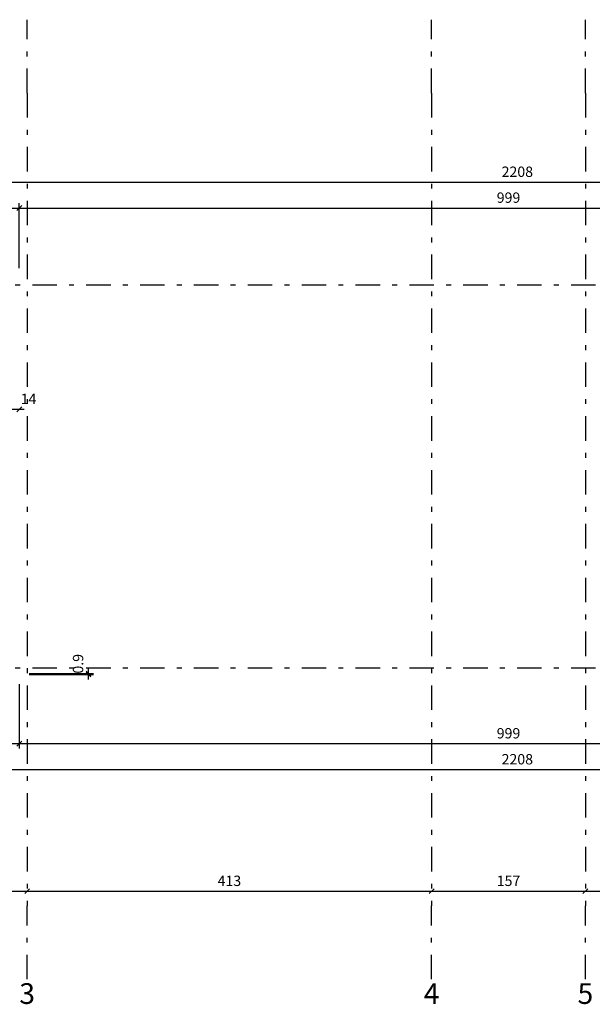
# Model space of a CAD drawing. Units: millimetres. Extents: x 0 to 84.1, y 0 to 59.4.
# Drawn here: x 22.8 to 34.5, y 14.1 to 34.2 of the extents above; entities that cross this region are included whole.
import ezdxf

# ---------------------------------------------------------------- set-up
doc = ezdxf.new("R2010")
doc.units = ezdxf.units.MM
doc.linetypes.add('DASHDOT2', pattern=[0.5, 0.25, -0.125, 0, -0.125])
doc.linetypes.add('Dashed', pattern=[0.75, 0.5, -0.25])
doc.layers.add('1838 - 01_DET_ALV LAJE', color=6, linetype='Dashed')
doc.layers.add('LC-Eixos', color=251, linetype='DASHDOT2')
for name, color, linetype, lineweight in [('FO-Cotas', 10, 'Continuous', 5), ('LC-Cotas', 10, 'Continuous', 5), ('LC-Textos', 3, 'Continuous', 20)]:
    doc.layers.add(name, color=color, linetype=linetype, lineweight=lineweight)
doc.styles.add('Arial', font='arial.ttf')
doc.styles.get("Standard").update_dxf_attribs({"font": 'arial.ttf'})
doc.dimstyles.new('UM_50.000000', dxfattribs={"dimtxt": 0.1, "dimasz": 0.1, "dimexe": 0.1, "dimexo": 0.075, "dimgap": 0, "dimtad": 0, "dimlfac": 0.05, "dimzin": 0, "dimdsep": 46, "dimtxsty": 'Standard', "dimblk": 'OBLIQUE', "dimcen": 0.09, "dimdle": 0.1, "dimclrt": 2, "dimadec": 1, "dimazin": 2, "dimtfac": 1, "dimtofl": 0, "dimtmove": 0, "dimatfit": 3, "dimldrblk": 'OBLIQUE', "dimfxl": 1, "dimtolj": 1, "dimarcsym": 0})
pattern_1 = [(0, (0, 0), (0, 6.985), [5.08, -1.905]), (90, (0, 0), (-6.985, 4e-16), [5.08, -1.905])]

# ---------------------------------------------------------------- blocks, each defined once
blk = doc.blocks.new('_OBLIQUE')
at = {"color": 0, "linetype": 'ByBlock', "lineweight": -2}
blk.add_line((-0.5, -0.5), (0.5, 0.5), dxfattribs=at)
blk = doc.blocks.new('*D574')
at = {"layer": 'Defpoints', "color": 0, "transparency": 16777216}
for p in [(22.773, 30.393), (21.233, 28.962), (22.773, 28.962)]:
    blk.add_point(p, dxfattribs=at)
at = {"layer": 'FO-Cotas', "color": 0, "lineweight": -2, "transparency": 16777216}
for p, q in [((21.133, 30.393), (22.873, 30.393)), ((21.233, 29.162), (21.233, 30.493)), ((22.773, 29.162), (22.773, 30.493))]:
    blk.add_line(p, q, dxfattribs=at)
at = {"layer": 'FO-Cotas', "color": 0, "lineweight": -2, "transparency": 16777216, "xscale": 0.1, "yscale": 0.1, "zscale": 0.1, "rotation": 180}
blk.add_blockref('_OBLIQUE', (21.233, 30.393), dxfattribs=at)
at = {"layer": 'FO-Cotas', "color": 0, "lineweight": -2, "transparency": 16777216, "xscale": 0.1, "yscale": 0.1, "zscale": 0.1}
blk.add_blockref('_OBLIQUE', (22.773, 30.393), dxfattribs=at)
at = {"layer": 'FO-Cotas', "color": 2, "transparency": 16777216, "insert": (22.003, 30.605), "char_height": 0.2118, "attachment_point": 5, "rotation": 0.0057, "style": 'Arial'}
blk.add_mtext('\\A1;77', dxfattribs=at)
blk = doc.blocks.new('*D575')
at = {"layer": 'Defpoints', "color": 0, "transparency": 16777216}
for p in [(42.753, 30.393), (42.753, 28.981), (22.773, 28.962)]:
    blk.add_point(p, dxfattribs=at)
at = {"layer": 'FO-Cotas', "color": 0, "lineweight": -2, "transparency": 16777216}
for p, q in [((22.673, 30.393), (42.853, 30.393)), ((22.773, 29.162), (22.773, 30.493)), ((42.753, 29.181), (42.753, 30.493))]:
    blk.add_line(p, q, dxfattribs=at)
at = {"layer": 'FO-Cotas', "color": 0, "lineweight": -2, "transparency": 16777216, "xscale": 0.1, "yscale": 0.1, "zscale": 0.1, "rotation": 180}
blk.add_blockref('_OBLIQUE', (22.773, 30.393), dxfattribs=at)
at = {"layer": 'FO-Cotas', "color": 0, "lineweight": -2, "transparency": 16777216, "xscale": 0.1, "yscale": 0.1, "zscale": 0.1}
blk.add_blockref('_OBLIQUE', (42.753, 30.393), dxfattribs=at)
at = {"layer": 'FO-Cotas', "color": 2, "transparency": 16777216, "insert": (32.763, 30.605), "char_height": 0.2118, "attachment_point": 5, "rotation": 0.0057, "style": 'Arial'}
blk.add_mtext('\\A1;999', dxfattribs=at)
blk = doc.blocks.new('*D580')
at = {"layer": 'Defpoints', "color": 0, "transparency": 16777216}
for p in [(55.023, 30.922), (55.023, 28.981), (10.863, 28.963)]:
    blk.add_point(p, dxfattribs=at)
at = {"layer": 'FO-Cotas', "color": 0, "lineweight": -2, "transparency": 16777216}
for p, q in [((10.863, 29.163), (10.863, 31.022)), ((55.023, 29.181), (55.023, 31.022)), ((10.763, 30.922), (55.123, 30.922))]:
    blk.add_line(p, q, dxfattribs=at)
at = {"layer": 'FO-Cotas', "color": 0, "lineweight": -2, "transparency": 16777216, "xscale": 0.1, "yscale": 0.1, "zscale": 0.1, "rotation": 180}
blk.add_blockref('_OBLIQUE', (10.863, 30.922), dxfattribs=at)
at = {"layer": 'FO-Cotas', "color": 0, "lineweight": -2, "transparency": 16777216, "xscale": 0.1, "yscale": 0.1, "zscale": 0.1}
blk.add_blockref('_OBLIQUE', (55.023, 30.922), dxfattribs=at)
at = {"layer": 'FO-Cotas', "color": 2, "transparency": 16777216, "insert": (32.943, 31.134), "char_height": 0.2118, "attachment_point": 5, "rotation": 0.0057, "style": 'Arial'}
blk.add_mtext('\\A1;2208', dxfattribs=at)
blk = doc.blocks.new('*D584')
at = {"layer": 'Defpoints', "color": 0, "transparency": 16777216}
for p in [(21.233, 20.863), (22.773, 20.863), (22.773, 19.451)]:
    blk.add_point(p, dxfattribs=at)
at = {"layer": 'FO-Cotas', "color": 0, "lineweight": -2, "transparency": 16777216}
for p, q in [((21.233, 20.663), (21.233, 19.351)), ((22.773, 20.663), (22.773, 19.351)), ((21.133, 19.451), (22.873, 19.451))]:
    blk.add_line(p, q, dxfattribs=at)
at = {"layer": 'FO-Cotas', "color": 0, "lineweight": -2, "transparency": 16777216, "xscale": 0.1, "yscale": 0.1, "zscale": 0.1, "rotation": 180}
blk.add_blockref('_OBLIQUE', (21.233, 19.451), dxfattribs=at)
at = {"layer": 'FO-Cotas', "color": 0, "lineweight": -2, "transparency": 16777216, "xscale": 0.1, "yscale": 0.1, "zscale": 0.1}
blk.add_blockref('_OBLIQUE', (22.773, 19.451), dxfattribs=at)
at = {"layer": 'FO-Cotas', "color": 2, "transparency": 16777216, "insert": (22.003, 19.663), "char_height": 0.2118, "attachment_point": 5, "rotation": 0.0057, "style": 'Arial'}
blk.add_mtext('\\A1;77', dxfattribs=at)
blk = doc.blocks.new('*D585')
at = {"layer": 'Defpoints', "color": 0, "transparency": 16777216}
for p in [(22.773, 20.863), (42.753, 20.881), (42.753, 19.451)]:
    blk.add_point(p, dxfattribs=at)
at = {"layer": 'FO-Cotas', "color": 0, "lineweight": -2, "transparency": 16777216}
for p, q in [((22.773, 20.663), (22.773, 19.351)), ((42.753, 20.681), (42.753, 19.351)), ((22.673, 19.451), (42.853, 19.451))]:
    blk.add_line(p, q, dxfattribs=at)
at = {"layer": 'FO-Cotas', "color": 0, "lineweight": -2, "transparency": 16777216, "xscale": 0.1, "yscale": 0.1, "zscale": 0.1, "rotation": 180}
blk.add_blockref('_OBLIQUE', (22.773, 19.451), dxfattribs=at)
at = {"layer": 'FO-Cotas', "color": 0, "lineweight": -2, "transparency": 16777216, "xscale": 0.1, "yscale": 0.1, "zscale": 0.1}
blk.add_blockref('_OBLIQUE', (42.753, 19.451), dxfattribs=at)
at = {"layer": 'FO-Cotas', "color": 2, "transparency": 16777216, "insert": (32.763, 19.663), "char_height": 0.2118, "attachment_point": 5, "rotation": 0.0057, "style": 'Arial'}
blk.add_mtext('\\A1;999', dxfattribs=at)
blk = doc.blocks.new('*D590')
at = {"layer": 'Defpoints', "color": 0, "transparency": 16777216}
for p in [(10.863, 20.863), (55.023, 20.881), (55.023, 18.921)]:
    blk.add_point(p, dxfattribs=at)
at = {"layer": 'FO-Cotas', "color": 0, "lineweight": -2, "transparency": 16777216}
for p, q in [((10.863, 20.663), (10.863, 18.821)), ((55.023, 20.681), (55.023, 18.821)), ((10.763, 18.921), (55.123, 18.921))]:
    blk.add_line(p, q, dxfattribs=at)
at = {"layer": 'FO-Cotas', "color": 0, "lineweight": -2, "transparency": 16777216, "xscale": 0.1, "yscale": 0.1, "zscale": 0.1, "rotation": 180}
blk.add_blockref('_OBLIQUE', (10.863, 18.921), dxfattribs=at)
at = {"layer": 'FO-Cotas', "color": 0, "lineweight": -2, "transparency": 16777216, "xscale": 0.1, "yscale": 0.1, "zscale": 0.1}
blk.add_blockref('_OBLIQUE', (55.023, 18.921), dxfattribs=at)
at = {"layer": 'FO-Cotas', "color": 2, "transparency": 16777216, "insert": (32.943, 19.133), "char_height": 0.2118, "attachment_point": 5, "rotation": 0.0057, "style": 'Arial'}
blk.add_mtext('\\A1;2208', dxfattribs=at)
blk = doc.blocks.new('*D596')
at = {"layer": 'Defpoints', "color": 0, "transparency": 16777216}
for p in [(22.773, 20.881), (22.773, 20.863), (24.185, 20.881)]:
    blk.add_point(p, dxfattribs=at)
at = {"layer": 'FO-Cotas', "color": 0, "lineweight": -2, "transparency": 16777216}
for p, q in [((24.185, 20.763), (24.185, 20.981)), ((22.973, 20.881), (24.285, 20.881)), ((22.973, 20.863), (24.285, 20.863))]:
    blk.add_line(p, q, dxfattribs=at)
at = {"layer": 'FO-Cotas', "color": 0, "lineweight": -2, "transparency": 16777216, "xscale": 0.1, "yscale": 0.1, "zscale": 0.1}
for p, rotation in [((24.185, 20.881), 90), ((24.185, 20.863), 270)]:
    blk.add_blockref('_OBLIQUE', p, dxfattribs=dict(at, rotation=rotation))
at = {"layer": 'FO-Cotas', "color": 2, "transparency": 16777216, "insert": (23.973, 21.083), "char_height": 0.2118, "attachment_point": 5, "rotation": 90, "style": 'Arial'}
blk.add_mtext('\\A1;0.9', dxfattribs=at)
blk = doc.blocks.new('*D603')
at = {"layer": 'Defpoints', "color": 0, "transparency": 16777216}
for p in [(22.493, 26.282), (22.773, 26.282), (22.773, 26.282)]:
    blk.add_point(p, dxfattribs=at)
at = {"layer": 'FO-Cotas', "color": 0, "lineweight": -2, "transparency": 16777216}
blk.add_line((22.393, 26.282), (22.873, 26.282), dxfattribs=at)
at = {"layer": 'FO-Cotas', "color": 0, "lineweight": -2, "transparency": 16777216, "xscale": 0.1, "yscale": 0.1, "zscale": 0.1, "rotation": 180}
blk.add_blockref('_OBLIQUE', (22.493, 26.282), dxfattribs=at)
at = {"layer": 'FO-Cotas', "color": 0, "lineweight": -2, "transparency": 16777216, "xscale": 0.1, "yscale": 0.1, "zscale": 0.1}
blk.add_blockref('_OBLIQUE', (22.773, 26.282), dxfattribs=at)
at = {"layer": 'FO-Cotas', "color": 2, "transparency": 16777216, "insert": (22.961, 26.494), "char_height": 0.2118, "attachment_point": 5, "rotation": 0.0057, "style": 'Arial'}
blk.add_mtext('\\A1;14', dxfattribs=at)
blk = doc.blocks.new('*D566')
at = {"layer": 'Defpoints', "color": 0, "transparency": 16777216}
for p in [(16.803, 16.437), (22.933, 16.437), (22.933, 16.437)]:
    blk.add_point(p, dxfattribs=at)
at = {"layer": 'LC-Cotas', "color": 0, "lineweight": -2, "transparency": 16777216}
blk.add_line((16.703, 16.437), (23.033, 16.437), dxfattribs=at)
at = {"layer": 'LC-Cotas', "color": 0, "lineweight": -2, "transparency": 16777216, "xscale": 0.1, "yscale": 0.1, "zscale": 0.1, "rotation": 180}
blk.add_blockref('_OBLIQUE', (16.803, 16.437), dxfattribs=at)
at = {"layer": 'LC-Cotas', "color": 0, "lineweight": -2, "transparency": 16777216, "xscale": 0.1, "yscale": 0.1, "zscale": 0.1}
blk.add_blockref('_OBLIQUE', (22.933, 16.437), dxfattribs=at)
at = {"layer": 'LC-Cotas', "color": 2, "transparency": 16777216, "insert": (19.868, 16.649), "char_height": 0.2118, "attachment_point": 5, "rotation": 0.0057, "style": 'Arial'}
blk.add_mtext('\\A1;306.5', dxfattribs=at)
blk = doc.blocks.new('*D567')
at = {"layer": 'Defpoints', "color": 0, "transparency": 16777216}
for p in [(22.933, 16.437), (31.193, 16.437), (31.193, 16.437)]:
    blk.add_point(p, dxfattribs=at)
at = {"layer": 'LC-Cotas', "color": 0, "lineweight": -2, "transparency": 16777216}
blk.add_line((22.833, 16.437), (31.293, 16.437), dxfattribs=at)
at = {"layer": 'LC-Cotas', "color": 0, "lineweight": -2, "transparency": 16777216, "xscale": 0.1, "yscale": 0.1, "zscale": 0.1, "rotation": 180}
blk.add_blockref('_OBLIQUE', (22.933, 16.437), dxfattribs=at)
at = {"layer": 'LC-Cotas', "color": 0, "lineweight": -2, "transparency": 16777216, "xscale": 0.1, "yscale": 0.1, "zscale": 0.1}
blk.add_blockref('_OBLIQUE', (31.193, 16.437), dxfattribs=at)
at = {"layer": 'LC-Cotas', "color": 2, "transparency": 16777216, "insert": (27.063, 16.649), "char_height": 0.2118, "attachment_point": 5, "rotation": 0.0057, "style": 'Arial'}
blk.add_mtext('\\A1;413', dxfattribs=at)
blk = doc.blocks.new('*D568')
at = {"layer": 'Defpoints', "color": 0, "transparency": 16777216}
for p in [(31.193, 16.437), (34.333, 16.437), (34.333, 16.437)]:
    blk.add_point(p, dxfattribs=at)
at = {"layer": 'LC-Cotas', "color": 0, "lineweight": -2, "transparency": 16777216}
blk.add_line((31.093, 16.437), (34.433, 16.437), dxfattribs=at)
at = {"layer": 'LC-Cotas', "color": 0, "lineweight": -2, "transparency": 16777216, "xscale": 0.1, "yscale": 0.1, "zscale": 0.1, "rotation": 180}
blk.add_blockref('_OBLIQUE', (31.193, 16.437), dxfattribs=at)
at = {"layer": 'LC-Cotas', "color": 0, "lineweight": -2, "transparency": 16777216, "xscale": 0.1, "yscale": 0.1, "zscale": 0.1}
blk.add_blockref('_OBLIQUE', (34.333, 16.437), dxfattribs=at)
at = {"layer": 'LC-Cotas', "color": 2, "transparency": 16777216, "insert": (32.763, 16.649), "char_height": 0.2118, "attachment_point": 5, "rotation": 0.0057, "style": 'Arial'}
blk.add_mtext('\\A1;157', dxfattribs=at)
blk = doc.blocks.new('*D569')
at = {"layer": 'Defpoints', "color": 0, "transparency": 16777216}
for p in [(34.333, 16.437), (42.593, 16.437), (42.593, 16.437)]:
    blk.add_point(p, dxfattribs=at)
at = {"layer": 'LC-Cotas', "color": 0, "lineweight": -2, "transparency": 16777216}
blk.add_line((34.233, 16.437), (42.693, 16.437), dxfattribs=at)
at = {"layer": 'LC-Cotas', "color": 0, "lineweight": -2, "transparency": 16777216, "xscale": 0.1, "yscale": 0.1, "zscale": 0.1, "rotation": 180}
blk.add_blockref('_OBLIQUE', (34.333, 16.437), dxfattribs=at)
at = {"layer": 'LC-Cotas', "color": 0, "lineweight": -2, "transparency": 16777216, "xscale": 0.1, "yscale": 0.1, "zscale": 0.1}
blk.add_blockref('_OBLIQUE', (42.593, 16.437), dxfattribs=at)
at = {"layer": 'LC-Cotas', "color": 2, "transparency": 16777216, "insert": (38.463, 16.649), "char_height": 0.2118, "attachment_point": 5, "rotation": 0.0057, "style": 'Arial'}
blk.add_mtext('\\A1;413', dxfattribs=at)

msp = doc.modelspace()

# ---------------------------------------------------------------- hatches: boundary and pattern name
at = {"layer": '1838 - 01_DET_ALV LAJE'}
h = msp.add_hatch(dxfattribs=at)
h.set_pattern_fill('ANGLE', color=43)
h.set_pattern_definition(pattern_1)
h.paths.add_polyline_path([(24.5236, 29.8694), (23.9736, 29.8694), (23.9736, 28.9094), (24.2236, 28.9094), (24.2236, 29.0494), (24.5236, 29.0494), (24.5236, 29.0694, -0.4142136), (24.2736, 29.3194, -0.4142136), (24.5236, 29.5694)])
h.paths.add_polyline_path([(25.0736, 29.8694), (24.5236, 29.8694), (24.5236, 29.5694, -0.4142136), (24.7736, 29.3194, -0.4142136), (24.5236, 29.0694), (24.5236, 29.0494), (24.8236, 29.0494), (24.8236, 28.9094), (25.0736, 28.9094)])
h.paths.add_polyline_path([(25.0736, 28.9094), (24.8236, 28.9094), (24.8236, 28.7694), (25.0736, 28.7694)])
h.paths.add_polyline_path([(24.2236, 28.9094), (23.9736, 28.9094), (23.9736, 28.7694), (24.2236, 28.7694)])
h = msp.add_hatch(dxfattribs=at)
h.set_pattern_fill('ANGLE', color=43)
h.set_pattern_definition(pattern_1)
h.paths.add_polyline_path([(25.0736, 29.8694), (24.5236, 29.8694), (24.5236, 29.5694, -0.4142136), (24.7736, 29.3194, -0.4142136), (24.5236, 29.0694), (24.8236, 29.0494), (24.8236, 28.9094), (25.0736, 28.9094)])
h.paths.add_polyline_path([(24.5236, 29.8694), (23.9736, 29.8694), (23.9736, 28.9094), (24.2236, 28.9094), (24.2236, 29.0494), (24.5236, 29.0494), (24.5236, 29.0694, -0.4142136), (24.2736, 29.3194, -0.4142136), (24.5236, 29.5694)])
h.paths.add_polyline_path([(25.0736, 28.9094), (24.8236, 28.9094), (24.8236, 28.7694), (25.0736, 28.7694)])
h.paths.add_polyline_path([(24.2236, 28.9094), (23.9736, 28.9094), (23.9736, 28.7694), (24.2236, 28.7694)])
h = msp.add_hatch(dxfattribs=at)
h.set_pattern_fill('ANGLE', color=43)
h.set_pattern_definition(pattern_1)
h.paths.add_polyline_path([(32.9636, 29.8694), (32.4136, 29.8694), (32.4136, 28.9094), (32.5636, 28.9094), (32.5636, 29.0494), (32.9636, 29.0494), (32.9636, 29.0694, -0.4142136), (32.7136, 29.3194, -0.4142136), (32.9636, 29.5694)])
h.paths.add_polyline_path([(33.5136, 29.8694), (32.9636, 29.8694), (32.9636, 29.5694, -0.4142136), (33.2136, 29.3194, -0.4142136), (32.9636, 29.0694), (32.9636, 29.0494), (33.3636, 29.0494), (33.3636, 28.9094), (33.5136, 28.9094)])
h.paths.add_polyline_path([(33.5136, 28.9094), (33.3636, 28.9094), (33.3636, 28.7694), (33.5136, 28.7694)])
h.paths.add_polyline_path([(32.5636, 28.9094), (32.4136, 28.9094), (32.4136, 28.7694), (32.5636, 28.7694)])
h = msp.add_hatch(dxfattribs=at)
h.set_pattern_fill('ANGLE', color=43)
h.set_pattern_definition(pattern_1)
h.paths.add_polyline_path([(33.5136, 29.8694), (32.9636, 29.8694), (32.9636, 29.5694, -0.4142136), (33.2136, 29.3194, -0.4142136), (32.9636, 29.0694), (32.9636, 29.0494), (33.3636, 29.0494), (33.3636, 28.9094), (33.5136, 28.9094)])
h.paths.add_polyline_path([(32.9636, 29.8694), (32.4136, 29.8694), (32.4136, 28.9094), (32.5636, 28.9094), (32.5636, 29.0494), (32.9636, 29.0494), (32.9636, 29.0694, -0.4142136), (32.7136, 29.3194, -0.4142136), (32.9636, 29.5694)])
h.paths.add_polyline_path([(32.5636, 28.9094), (32.4136, 28.9094), (32.4136, 28.7694), (32.5636, 28.7694)])
h.paths.add_polyline_path([(33.5136, 28.9094), (33.3636, 28.9094), (33.3636, 28.7694), (33.5136, 28.7694)])

# ---------------------------------------------------------------- linework, layer by layer
at = {"layer": 'LC-Eixos', "ltscale": 2}
for p, q in [((22.9329, 32.7402), (22.9329, 34.2402)), ((31.1929, 32.7402), (31.1929, 34.2402)), ((34.3329, 32.7402), (34.3329, 34.2402)), ((22.9329, 32.7402), (22.9329, 16.1372)), ((31.1929, 32.7402), (31.1929, 16.1372)), ((34.3329, 32.7402), (34.3329, 16.1372)), ((6.5391, 28.8228), (60.6771, 28.8228)), ((6.5391, 21.003), (60.6771, 21.003)), ((22.9329, 14.6372), (22.9329, 16.1372)), ((31.1929, 14.6372), (31.1929, 16.1372)), ((34.3329, 14.6372), (34.3329, 16.1372))]:
    msp.add_line(p, q, dxfattribs=at)

# ---------------------------------------------------------------- texts
at = {"layer": 'LC-Textos', "char_height": 0.4236, "width": 0.658001, "attachment_point": 8, "line_spacing_factor": 0.798, "style": 'Arial'}
for s, insert in [('3', (22.9329, 14.0018)), ('4', (31.1929, 14.0018)), ('5', (34.3329, 14.0018))]:
    msp.add_mtext(s, dxfattribs=dict(at, insert=insert))

# ---------------------------------------------------------------- dimensions: what is measured, and where the dimension line sits
at = {"layer": 'FO-Cotas'}
for base, p1, p2, override, picture, middle in [((55.0229, 30.9225), (10.8629, 28.9628), (55.0229, 28.981), {"dimtxt": 0.2118, "dimasz": 0.1, "dimexe": 0.1, "dimexo": 0.2, "dimtad": 1, "dimtih": 0, "dimtoh": 0, "dimdec": 1, "dimlfac": 50, "dimzin": 8, "dimtxsty": 'Arial', "dimblk": 'OBLIQUE', "dimblk1": 'OBLIQUE', "dimblk2": 'OBLIQUE', "dimsah": 1, "dimdle": 0.1, "dimse1": 0, "dimse2": 0, "dimclrt": 2, "dimadec": 1, "dimazin": 3, "dimtmove": 2, "dimldrblk": 'OBLIQUE'}, '*D580', (32.9429, 31.1343)), ((22.7729, 30.393), (21.2329, 28.9624), (22.7729, 28.9624), {"dimtxt": 0.2118, "dimasz": 0.1, "dimexe": 0.1, "dimexo": 0.2, "dimtad": 1, "dimtih": 0, "dimtoh": 0, "dimdec": 1, "dimlfac": 50, "dimzin": 8, "dimtxsty": 'Arial', "dimblk": 'OBLIQUE', "dimblk1": 'OBLIQUE', "dimblk2": 'OBLIQUE', "dimsah": 1, "dimdle": 0.1, "dimse1": 0, "dimse2": 0, "dimclrt": 2, "dimadec": 1, "dimazin": 3, "dimtmove": 2, "dimldrblk": 'OBLIQUE'}, '*D574', (22.0029, 30.6048)), ((42.7529, 30.393), (22.7729, 28.9624), (42.7529, 28.981), {"dimtxt": 0.2118, "dimasz": 0.1, "dimexe": 0.1, "dimexo": 0.2, "dimtad": 1, "dimtih": 0, "dimtoh": 0, "dimdec": 1, "dimlfac": 50, "dimzin": 8, "dimtxsty": 'Arial', "dimblk": 'OBLIQUE', "dimblk1": 'OBLIQUE', "dimblk2": 'OBLIQUE', "dimsah": 1, "dimdle": 0.1, "dimse1": 0, "dimse2": 0, "dimclrt": 2, "dimadec": 1, "dimazin": 3, "dimtmove": 2, "dimldrblk": 'OBLIQUE'}, '*D575', (32.7629, 30.6048)), ((22.7729, 26.2824), (22.4929, 26.2824), (22.7729, 26.2824), {"dimtxt": 0.2118, "dimasz": 0.1, "dimexe": 0.1, "dimexo": 0.2, "dimtad": 1, "dimtih": 0, "dimtoh": 0, "dimdec": 1, "dimlfac": 50, "dimzin": 8, "dimtxsty": 'Arial', "dimblk": 'OBLIQUE', "dimblk1": 'OBLIQUE', "dimblk2": 'OBLIQUE', "dimsah": 1, "dimdle": 0.1, "dimse1": 1, "dimse2": 1, "dimclrt": 2, "dimadec": 1, "dimazin": 3, "dimtmove": 2, "dimldrblk": 'OBLIQUE'}, '*D603', (22.9614, 26.4942)), ((55.0229, 18.9215), (10.8629, 20.863), (55.0229, 20.881), {"dimtxt": 0.2118, "dimasz": 0.1, "dimexe": 0.1, "dimexo": 0.2, "dimtad": 1, "dimtih": 0, "dimtoh": 0, "dimdec": 1, "dimlfac": 50, "dimzin": 8, "dimtxsty": 'Arial', "dimblk": 'OBLIQUE', "dimblk1": 'OBLIQUE', "dimblk2": 'OBLIQUE', "dimsah": 1, "dimdle": 0.1, "dimse1": 0, "dimse2": 0, "dimclrt": 2, "dimadec": 1, "dimazin": 3, "dimtmove": 2, "dimldrblk": 'OBLIQUE'}, '*D590', (32.9429, 19.1333)), ((22.7729, 19.451), (21.2329, 20.863), (22.7729, 20.863), {"dimtxt": 0.2118, "dimasz": 0.1, "dimexe": 0.1, "dimexo": 0.2, "dimtad": 1, "dimtih": 0, "dimtoh": 0, "dimdec": 1, "dimlfac": 50, "dimzin": 8, "dimtxsty": 'Arial', "dimblk": 'OBLIQUE', "dimblk1": 'OBLIQUE', "dimblk2": 'OBLIQUE', "dimsah": 1, "dimdle": 0.1, "dimse1": 0, "dimse2": 0, "dimclrt": 2, "dimadec": 1, "dimazin": 3, "dimtmove": 2, "dimldrblk": 'OBLIQUE'}, '*D584', (22.0029, 19.6628)), ((42.7529, 19.451), (22.7729, 20.863), (42.7529, 20.881), {"dimtxt": 0.2118, "dimasz": 0.1, "dimexe": 0.1, "dimexo": 0.2, "dimtad": 1, "dimtih": 0, "dimtoh": 0, "dimdec": 1, "dimlfac": 50, "dimzin": 8, "dimtxsty": 'Arial', "dimblk": 'OBLIQUE', "dimblk1": 'OBLIQUE', "dimblk2": 'OBLIQUE', "dimsah": 1, "dimdle": 0.1, "dimse1": 0, "dimse2": 0, "dimclrt": 2, "dimadec": 1, "dimazin": 3, "dimtmove": 2, "dimldrblk": 'OBLIQUE'}, '*D585', (32.7629, 19.6628))]:
    dim = msp.add_linear_dim(base=base, p1=p1, p2=p2, dimstyle='UM_50.000000', override=override, dxfattribs=at)
    dim.commit()
    dim.dimension.update_dxf_attribs({"geometry": picture, "text_midpoint": middle, "dimtype": 160, "text_rotation": 0.00573})
dim = msp.add_linear_dim(base=(24.1849, 20.881), p1=(22.7729, 20.863), p2=(22.7729, 20.881), angle=90, dimstyle='UM_50.000000', override={"dimtxt": 0.2118, "dimasz": 0.1, "dimexe": 0.1, "dimexo": 0.2, "dimtad": 1, "dimtih": 0, "dimtoh": 0, "dimdec": 1, "dimlfac": 50, "dimzin": 8, "dimtxsty": 'Arial', "dimblk": 'OBLIQUE', "dimblk1": 'OBLIQUE', "dimblk2": 'OBLIQUE', "dimsah": 1, "dimdle": 0.1, "dimse1": 0, "dimse2": 0, "dimclrt": 2, "dimadec": 1, "dimazin": 3, "dimtmove": 2, "dimldrblk": 'OBLIQUE'}, dxfattribs=at)
dim.commit()
dim.dimension.update_dxf_attribs({"geometry": '*D596', "text_midpoint": (23.9731, 21.0826), "dimtype": 160, "text_rotation": 90})
at = {"layer": 'LC-Cotas'}
for base, p1, p2, picture, middle in [((22.9329, 16.4372), (16.8029, 16.4372), (22.9329, 16.4372), '*D566', (19.8679, 16.649)), ((31.1929, 16.4372), (22.9329, 16.4372), (31.1929, 16.4372), '*D567', (27.0629, 16.649)), ((34.3329, 16.4372), (31.1929, 16.4372), (34.3329, 16.4372), '*D568', (32.7629, 16.649)), ((42.5929, 16.4372), (34.3329, 16.4372), (42.5929, 16.4372), '*D569', (38.4629, 16.649))]:
    dim = msp.add_linear_dim(base=base, p1=p1, p2=p2, dimstyle='UM_50.000000', override={"dimtxt": 0.2118, "dimasz": 0.1, "dimexe": 0.1, "dimexo": 0.2, "dimtad": 1, "dimtih": 0, "dimtoh": 0, "dimdec": 1, "dimlfac": 50, "dimzin": 8, "dimtxsty": 'Arial', "dimblk": 'OBLIQUE', "dimblk1": 'OBLIQUE', "dimblk2": 'OBLIQUE', "dimsah": 1, "dimdle": 0.1, "dimse1": 1, "dimse2": 1, "dimclrt": 2, "dimadec": 1, "dimazin": 3, "dimtmove": 2, "dimldrblk": 'OBLIQUE'}, dxfattribs=at)
    dim.commit()
    dim.dimension.update_dxf_attribs({"geometry": picture, "text_midpoint": middle, "dimtype": 160, "text_rotation": 0.00573})

doc.saveas('drawing.dxf')
